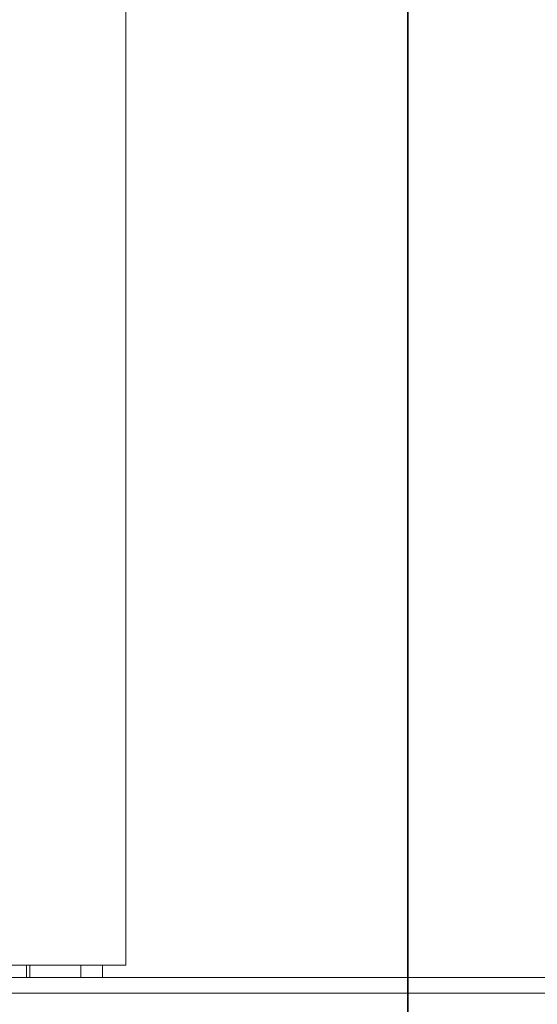
# Model space of a CAD drawing. Units: millimetres. Extents: x 245639 to 260896, y 159113 to 179484.
# Drawn here: x 253252 to 253585, y 173573 to 174207 of the extents above; entities that cross this region are included whole.
import ezdxf

# ---------------------------------------------------------------- set-up
doc = ezdxf.new("R2010")
doc.units = ezdxf.units.MM
doc.linetypes.add('DASHED', pattern=[0])
doc.layers.get('DEFPOINTS').update_dxf_attribs({"color": 250})
for name, color, linetype, lineweight in [('Hidden (ISO)', 7, 'DASHED', 18), ('kote', 252, 'Continuous', 9), ('Visible (ISO)', 7, 'Continuous', 35)]:
    doc.layers.add(name, color=color, linetype=linetype, lineweight=lineweight)
doc.styles.get("Standard").update_dxf_attribs({"font": 'ISOCP.SHX'})
doc.styles.add('Styl textu40', font='arial.ttf')
doc.dimstyles.new('VARIABEL-ST', dxfattribs={"dimscale": 40, "dimtxt": 7, "dimasz": 2.5, "dimexe": 1, "dimexo": 1, "dimgap": 0.6, "dimtad": 1, "dimdsep": 46, "dimtxsty": 'Standard', "dimcen": 0, "dimclrd": 256, "dimclre": 256, "dimclrt": 5, "dimadec": 0, "dimazin": 0, "dimtp": 0.1, "dimtm": 0.1, "dimtfac": 0.71, "dimtdec": 3, "dimtmove": 0, "dimatfit": 3, "dimfxl": 1, "dimtzin": 0, "dimarcsym": 0})

# ---------------------------------------------------------------- blocks, each defined once
blk = doc.blocks.new('*D50')
at = {"layer": 'DEFPOINTS', "color": 0, "transparency": 16777216}
for p in [(246350.33, 174325.98), (255750.51, 174325.98), (255750.51, 172564.14)]:
    blk.add_point(p, dxfattribs=at)
at = {"layer": 'kote', "lineweight": -2, "transparency": 16777216}
for p, q in [((246350.33, 174285.98), (246350.33, 172524.14)), ((255750.51, 174285.98), (255750.51, 172524.14)), ((246450.33, 172564.14), (255650.51, 172564.14))]:
    blk.add_line(p, q, dxfattribs=at)
at = {"layer": 'kote', "transparency": 16777216}
for points in [[(246450.33, 172580.81), (246450.33, 172547.47), (246350.33, 172564.14)], [(255650.51, 172580.81), (255650.51, 172547.47), (255750.51, 172564.14)]]:
    blk.add_solid(points, dxfattribs=at)
at = {"layer": 'kote', "transparency": 16777216, "insert": (250901.27, 172690.25), "char_height": 100, "attachment_point": 1, "style": 'Styl textu40'}
blk.add_mtext('9400', dxfattribs=at)

msp = doc.modelspace()

# ---------------------------------------------------------------- linework, layer by layer
at = {"layer": 'Hidden (ISO)', "ltscale": 12.794165}
msp.add_line((253320.19, 173597.75), (253320.19, 174232.75), dxfattribs=at)
at = {"layer": 'Hidden (ISO)', "ltscale": 13.838465}
msp.add_line((253320.19, 173597.75), (252737.19, 173597.75), dxfattribs=at)
at = {"layer": 'Hidden (ISO)', "ltscale": 0.380655}
for p, q in [((253256.19, 173597.75), (253256.19, 173589.75)), ((253258.36, 173597.75), (253258.36, 173589.75)), ((253291.19, 173597.75), (253291.19, 173589.75)), ((253305.19, 173589.75), (253305.19, 173597.75))]:
    msp.add_line(p, q, dxfattribs=at)
at = {"layer": 'Hidden (ISO)', "ltscale": 13.14019}
for p, q in [((255158.69, 173589.75), (252658.69, 173589.75)), ((255158.69, 173579.75), (252658.69, 173579.75))]:
    msp.add_line(p, q, dxfattribs=at)
at = {"layer": 'Visible (ISO)'}
msp.add_line((253501.57, 175582.75), (253501.57, 173142.75), dxfattribs=at)

# ---------------------------------------------------------------- dimensions: what is measured, and where the dimension line sits
at = {"layer": 'kote'}
dim = msp.add_linear_dim(base=(255750.51, 172564.14), p1=(246350.33, 174325.98), p2=(255750.51, 174325.98), angle=180, dimstyle='VARIABEL-ST', override={"dimtxt": 2.5, "dimtoh": 1, "dimdec": 0, "dimpost": '<>', "dimtxsty": 'Styl textu40', "dimclrt": 256, "dimtofl": 0, "dimatfit": 0}, dxfattribs=at)
dim.commit()
dim.dimension.update_dxf_attribs({"geometry": '*D50', "text_midpoint": (251050.42, 172564.14), "dimtype": 160})

doc.saveas('drawing.dxf')
